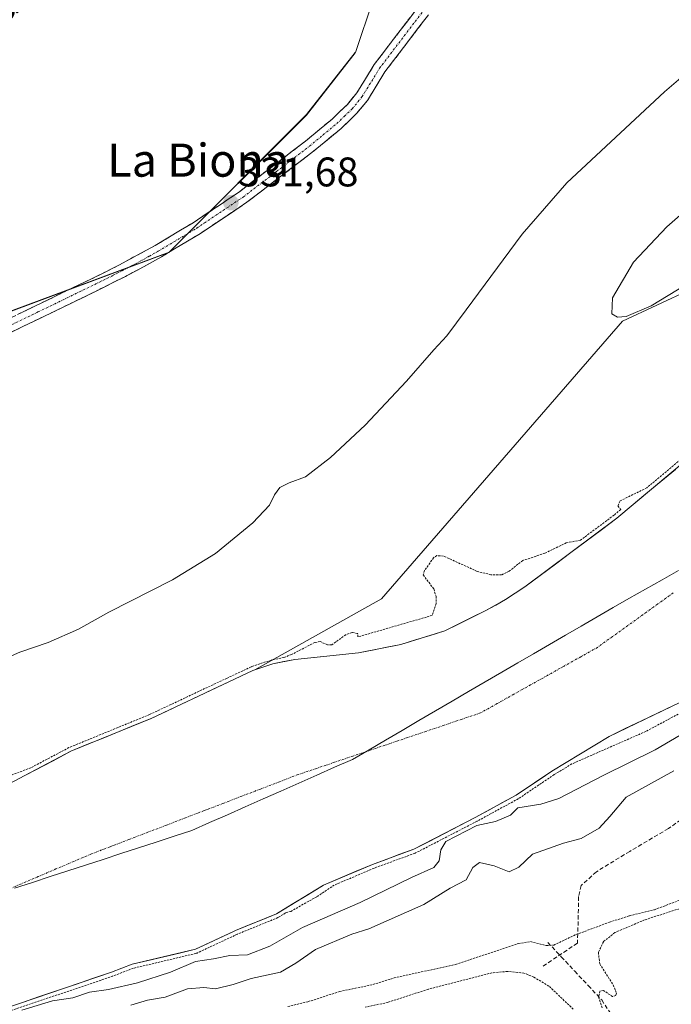
# Model space of a CAD drawing. Units: metres. Extents: x 625210 to 628683, y 4690228 to 4692603.
# Drawn here: x 625435 to 625593, y 4692062 to 4692301 of the extents above; entities that cross this region are included whole.
import ezdxf
from ezdxf.enums import TextEntityAlignment as Align

# ---------------------------------------------------------------- set-up
doc = ezdxf.new("R2010")
doc.units = ezdxf.units.M
doc.header["$MEASUREMENT"] = 0
for name, pattern in [('TRAZO_Y_PUNTO', [1, 0.5, -0.25, 0, -0.25]), ('TRAZOS', [0.75, 0.5, -0.25]), ('TRAZOSX2', [1.5, 1, -0.5])]:
    doc.linetypes.add(name, pattern=pattern)
for name, color, linetype, lineweight in [('Arbolado forestal CxS', 92, 'Continuous', 0), ('Camino', 19, 'TRAZOSX2', 0), ('Camino Cxs', 19, 'Continuous', 0), ('Camino eje', 19, 'TRAZO_Y_PUNTO', 0), ('Carátula', 7, 'Continuous', 5), ('Corriente artificial lineal', 5, 'TRAZOSX2', 13), ('Corriente natural Cxs', 5, 'Continuous', 13), ('Corriente natural eje', 5, 'TRAZO_Y_PUNTO', 0), ('Corriente natural superficial', 5, 'Continuous', 13), ('Cultivos herbáceos CxS', 92, 'Continuous', 0), ('Curva de nivel auxiliar', 36, 'TRAZOS', 0), ('Curva de nivel normal', 36, 'Continuous', 0), ('Municipio', 9, 'Continuous', 13), ('Municipio CxS', 142, 'Continuous', 0), ('Punto de cota en terreno', 7, 'Continuous', 0), ('Rótulo de punto de cota en terreno', 19, 'Continuous', 0), ('Senda', 19, 'TRAZOSX2', 0), ('Suelo desnudo CxS', 43, 'Continuous', 0), ('Texto cartográfico', 19, 'Continuous', 0)]:
    doc.layers.add(name, color=color, linetype=linetype, lineweight=lineweight)
doc.styles.add('Arial', font='txt', dxfattribs={"height": 0.2})

# ---------------------------------------------------------------- blocks, each defined once
blk = doc.blocks.new('*U156')
at = {"layer": 'Suelo desnudo CxS', "color": 43, "linetype": 'Continuous', "lineweight": 0}
for points in [[(625408.5401, 4692102.9701, 327.0847), (625436.3928, 4692117.6926, 327.6557), (625447.5501, 4692123.5901, 327.4971), (625467.0001, 4692131.5701, 327.2555), (625485.8101, 4692140.4101, 327.3235), (625491.6301, 4692143.1401, 327.1825), (625492.1187, 4692143.3033, 327.18), (625496.4501, 4692144.7501, 327.1804), (625501.8001, 4692145.8601, 327.1502), (625517.2401, 4692147.4801, 328.0026), (625527.4501, 4692149.4401, 327.5195), (625538.1101, 4692152.8001, 327.1883), (625548.1001, 4692157.6801, 327.04), (625552.8701, 4692160.3601, 327.3944), (625557.5001, 4692163.4201, 327.1316), (625579.7701, 4692180.0401, 327.4545), (625601.0801, 4692197.8501, 327.3022)], [(625691.2901, 4692197.2101, 327.8037), (625667.8901, 4692184.8101, 328.3667), (625649.4201, 4692173.6901, 327.9435), (625639.9001, 4692167.0901, 327.5731), (625632.0501, 4692160.6201, 328.2981), (625610.4301, 4692145.2401, 329.1845), (625597.4301, 4692136.5301, 328.0861), (625577.9601, 4692127.2001, 327.8426), (625564.1001, 4692118.7701, 328.6451), (625555.4501, 4692112.9601, 329.9773), (625545.5101, 4692107.5401, 330.1444), (625530.5901, 4692099.8301, 329.1199), (625520.6201, 4692096.1901, 328.8489), (625508.7501, 4692091.1301, 328.708), (625497.3401, 4692084.2201, 328.6106), (625487.4201, 4692080.1501, 328.7059), (625486.7901, 4692079.8601, 328.8134), (625477.7101, 4692075.6001, 330.5704), (625462.4101, 4692071.9801, 329.4228), (625457.3701, 4692070.0601, 330.0694), (625405.1101, 4692052.3001, 329.4845)]]:
    blk.add_polyline3d(points, dxfattribs=at)
blk = doc.blocks.new('*U163')
at = {"layer": 'Curva de nivel auxiliar', "color": 36, "linetype": 'TRAZOS', "lineweight": 0}
blk.add_polyline3d([(625600.4388, 4692198.6174, 0), (625587.0804, 4692187.453, 327.5), (625580.6, 4692184.26, 327.5), (625580.08, 4692183.06, 327.5), (625580.7383, 4692182.1526, 327.5), (625579.1499, 4692180.8251, 0), (625570.9986, 4692174.7417, 327.5), (625567.56, 4692174.11, 327.5), (625562.37, 4692171.56, 327.5), (625557, 4692169.83, 327.5), (625553.72, 4692167.21, 327.5), (625551.86, 4692166.33, 327.5), (625549.3, 4692166.37, 327.5), (625545.98, 4692167.19, 327.5), (625537.8, 4692170.9, 327.5), (625536.21, 4692171, 327.5), (625535.42, 4692170.48, 327.5), (625533.25, 4692167.41, 327.5), (625532.89, 4692166.33, 327.5), (625535.45, 4692162.94, 327.5), (625536.02, 4692161.14, 327.5), (625536.01, 4692159.37, 327.5), (625535.1, 4692156.52, 327.5), (625517.09, 4692151.3, 327.5), (625517.02, 4692152.13, 327.5), (625515.68, 4692152.39, 327.5), (625514.16, 4692151.83, 327.5), (625510.74, 4692149.38, 327.5), (625509.68, 4692149.39, 327.5), (625507.94, 4692150.16, 327.5), (625506.65, 4692149.98, 327.5), (625501, 4692147.02, 327.5), (625499.1195, 4692146.3252, 327.5), (625496.2469, 4692145.7292, 0), (625496.1333, 4692145.6986, 0), (625491.3133, 4692144.0886, 0), (625491.2371, 4692144.0596, 0), (625491.2054, 4692144.0454, 0), (625485.3851, 4692141.3153, 0), (625466.5974, 4692132.4858, 0), (625447.1705, 4692124.5153, 0), (625447.1571, 4692124.5096, 0), (625447.0828, 4692124.4742, 0), (625437.8532, 4692119.5956, 327.5), (625428.13, 4692115.93, 327.5)], dxfattribs=at)
blk = doc.blocks.new('*U164')
at = {"layer": 'Curva de nivel auxiliar', "color": 36, "linetype": 'TRAZOS', "lineweight": 0}
for points in [[(625569.26, 4692061.08, 337.5), (625563.36, 4692066.69, 337.5), (625559.68, 4692068.88, 337.5), (625557.28, 4692069.85, 337.5), (625553.36, 4692070.24, 337.5), (625549.49, 4692069.89, 337.5), (625534.15, 4692065.94, 337.5), (625524.31, 4692062.74, 337.5), (625518.84, 4692061.56, 337.5)], [(625500.11, 4692061.72, 337.5), (625505.07, 4692062.92, 337.5), (625512.62, 4692065.35, 337.5), (625520.72, 4692067.05, 337.5), (625525.85, 4692068.65, 337.5), (625540.76, 4692071.93, 337.5), (625555.94, 4692076.99, 337.5), (625558.88, 4692077.47, 337.5), (625562.75, 4692076.49, 337.5), (625564.53, 4692076.63, 337.5), (625569.9, 4692079.15, 337.5), (625578.01, 4692082.17, 337.5), (625582.87, 4692083.73, 337.5), (625588.91, 4692085.19, 337.5), (625595.56, 4692087.7, 337.5)], [(625599.26, 4692086.82, 337.5), (625586.52, 4692082.71, 337.5), (625579.34, 4692079.66, 337.5), (625576.55, 4692077.42, 337.5), (625575.33, 4692074.82, 337.5), (625575.68, 4692072.05, 337.5), (625578.94, 4692066.98, 337.5), (625579.71, 4692065, 337.5), (625579.57, 4692064.41, 337.5), (625578.78, 4692064.15, 337.5), (625576.55, 4692065.63, 337.5), (625575.77, 4692065.52, 337.5), (625575.37, 4692064.05, 337.5), (625576.29, 4692061.27, 337.5)]]:
    blk.add_polyline3d(points, dxfattribs=at)
blk = doc.blocks.new('*U165')
at = {"layer": 'Curva de nivel normal', "color": 36, "linetype": 'Continuous', "lineweight": 0}
blk.add_polyline3d([(625593.63, 4692118.84, 335), (625582.08, 4692112.5, 335), (625578.08, 4692107.79, 335), (625575.52, 4692104.92, 335), (625571.15, 4692102.42, 335), (625566.85, 4692101.3, 335), (625559.41, 4692098.65, 335), (625556.08, 4692095.52, 335), (625553.75, 4692094.35, 335), (625550.08, 4692095.84, 335), (625546.57, 4692096.62, 335), (625544.96, 4692095.42, 335), (625543.27, 4692092.46, 335), (625539.46, 4692090.41, 335), (625533.09, 4692086.46, 335), (625519.72, 4692080.52, 335), (625515.62, 4692079.27, 335), (625506.78, 4692075.54, 335), (625502.02, 4692072.25, 335), (625498.36, 4692070.02, 335), (625491.2, 4692068.51, 335), (625486.83, 4692067.04, 335), (625482.61, 4692065.98, 335), (625479.76, 4692066.38, 335), (625475.76, 4692065.99, 335), (625470.42, 4692063.97, 335), (625466.09, 4692063.3, 335), (625462.09, 4692062.03, 335)], dxfattribs=at)
blk = doc.blocks.new('*U171')
at = {"layer": 'Curva de nivel normal', "color": 36, "linetype": 'Continuous', "lineweight": 0}
for points in [[(625427.63, 4692144.32, 330), (625435.18, 4692147.58, 330), (625442.06, 4692149.91, 330), (625449.36, 4692153.15, 330), (625456.78, 4692157.3, 330), (625472.17, 4692165.1, 330), (625482.58, 4692171.5, 330), (625491.62, 4692178.98, 330), (625495.66, 4692183.25, 330), (625496.84, 4692185.77, 330), (625498.19, 4692187.47, 330), (625500.42, 4692188.64, 330), (625504.42, 4692190.11, 330), (625510.46, 4692194.77, 330), (625518.82, 4692202.65, 330), (625528.87, 4692213.24, 330), (625535.44, 4692220.91, 330), (625538.6, 4692224.24, 330), (625543.3, 4692230.59, 330), (625556.91, 4692248.88, 330), (625567.71, 4692261.31, 330), (625591.34, 4692283.4, 330), (625600.96, 4692291.66, 330)], [(625606.84, 4692263.79, 330), (625591.92, 4692250.65, 330), (625583.88, 4692242.1, 330), (625578.72, 4692233.44, 330), (625578.6, 4692229.61, 330), (625579.94, 4692228.81, 330), (625582.07, 4692228.97, 330), (625588.14, 4692231.51, 330), (625596.35, 4692236.58, 330)]]:
    blk.add_polyline3d(points, dxfattribs=at)
blk = doc.blocks.new('5PATER')
at = {"layer": 'Carátula', "linetype": 'Continuous', "lineweight": 5}
h = blk.add_hatch(color=250, dxfattribs=at)
edge = h.paths.add_edge_path()
edge.add_ellipse((0, 0.01), major_axis=(-1.33, -1.34), ratio=0.999422, start_angle=0, end_angle=360)

msp = doc.modelspace()

# ---------------------------------------------------------------- linework, layer by layer
at = {"layer": 'Arbolado forestal CxS', "color": 92, "linetype": 'Continuous', "lineweight": 0}
for points in [[(625664.42, 4692460.87, 332.24), (625696.3, 4692432.98, 330.66), (625704.37, 4692425.91, 330.83), (625727.68, 4692465.87, 330.38), (625750.99, 4692492.5, 330.06), (625770.96, 4692514.14, 329.84), (625785.94, 4692517.47, 330.23), (625800.93, 4692509.15, 330.73), (625804.26, 4692492.5, 330.54), (625794.27, 4692470.86, 330.38), (625785.94, 4692430.91, 330.54), (625769.3, 4692392.62, 330.24), (625747.65, 4692347.67, 330), (625719.35, 4692314.38, 330.08), (625684.39, 4692289.41, 329.69), (625631.12, 4692251.12, 329.64), (625581.18, 4692227.81, 330.03), (625522.83, 4692160.57, 327.88), (625492.12, 4692143.3, 327.18)], [(625664.42, 4692460.87, 332.24), (625696.3, 4692432.98, 330.66), (625704.37, 4692425.91, 330.83), (625727.68, 4692465.87, 330.38), (625750.99, 4692492.5, 330.06), (625770.96, 4692514.14, 329.84), (625785.94, 4692517.47, 330.23), (625800.93, 4692509.15, 330.73), (625804.26, 4692492.5, 330.54), (625794.27, 4692470.86, 330.38), (625785.94, 4692430.91, 330.54), (625769.3, 4692392.62, 330.24), (625747.65, 4692347.67, 330), (625719.35, 4692314.38, 330.08), (625684.39, 4692289.41, 329.69), (625631.12, 4692251.12, 329.64), (625581.18, 4692227.81, 330.03), (625522.83, 4692160.57, 327.88), (625492.12, 4692143.3, 327.18)], [(625719.35, 4692314.38, 330.08), (625684.39, 4692289.41, 329.69), (625631.12, 4692251.12, 329.64), (625581.18, 4692227.81, 330.03), (625522.83, 4692160.57, 327.88), (625492.12, 4692143.3, 327.18), (625491.63, 4692143.14, 327.18), (625485.81, 4692140.41, 327.32), (625467, 4692131.57, 327.26), (625447.55, 4692123.59, 327.5), (625436.39, 4692117.69, 327.66), (625408.54, 4692102.97, 327.08)], [(625399.73, 4692217.82, 331.71), (625471.31, 4692244.46, 330.97), (625504.61, 4692277.75, 331.7), (625516.41, 4692292.85, 331.71), (625516.43, 4692292.91, 331.71), (625516.46, 4692292.95, 331.71), (625520.74, 4692305.79, 331.69)], [(625520.74, 4692305.79, 331.69), (625516.46, 4692292.95, 331.71), (625516.43, 4692292.91, 331.71)], [(625516.43, 4692292.91, 331.71), (625516.41, 4692292.85, 331.71), (625504.61, 4692277.75, 331.7), (625471.31, 4692244.46, 330.97), (625399.73, 4692217.82, 331.71), (625368.1, 4692202.84, 331.93), (625336.47, 4692194.52, 331.64), (625316.49, 4692196.18, 331.62), (625277.35, 4692214.64, 331.48), (625268.91, 4692215.67, 331.48), (625264.89, 4692216.16, 331.59), (625215.85, 4692207.13, 331.72)], [(625601.08, 4692197.85, 327.3), (625579.77, 4692180.04, 327.45), (625557.5, 4692163.42, 327.13), (625552.87, 4692160.36, 327.39), (625548.1, 4692157.68, 327.04), (625538.11, 4692152.8, 327.19), (625527.45, 4692149.44, 327.52), (625517.24, 4692147.48, 328), (625501.8, 4692145.86, 327.15), (625496.45, 4692144.75, 327.18), (625492.12, 4692143.3, 327.18), (625492.12, 4692143.3, 327.18), (625522.83, 4692160.57, 327.88), (625581.18, 4692227.81, 330.03), (625631.12, 4692251.12, 329.64)], [(625696.06, 4692249.91, 327.38), (625681.55, 4692241.54, 327.24), (625667.6, 4692234.24, 328.93), (625657.74, 4692229.95, 329.33), (625649.97, 4692225.8, 328.5), (625635.59, 4692219.97, 328.28), (625631.82, 4692218.45, 327.73), (625628.28, 4692216.35, 327.46), (625627.47, 4692215.87, 327.45), (625605.65, 4692200.7, 327.43), (625601.08, 4692197.85, 327.3), (625579.77, 4692180.04, 327.45), (625557.5, 4692163.42, 327.13), (625552.87, 4692160.36, 327.39), (625548.1, 4692157.68, 327.04), (625538.11, 4692152.8, 327.19), (625527.45, 4692149.44, 327.52), (625517.24, 4692147.48, 328), (625501.8, 4692145.86, 327.15), (625496.45, 4692144.75, 327.18), (625492.12, 4692143.3, 327.18)], [(625492.12, 4692143.3, 327.18), (625491.63, 4692143.14, 327.18), (625485.81, 4692140.41, 327.32), (625467, 4692131.57, 327.26), (625447.55, 4692123.59, 327.5), (625436.39, 4692117.69, 327.66), (625408.54, 4692102.97, 327.08), (625390.12, 4692097.73, 327.96), (625374.11, 4692096, 327.74), (625331.82, 4692091.44, 328.17), (625297.13, 4692091.51, 327.92), (625272.42, 4692091.34, 327.17)]]:
    msp.add_polyline3d(points, dxfattribs=at)
at = {"layer": 'Camino', "color": 19, "linetype": 'TRAZOSX2', "lineweight": 0}
for points in [[(625418.44, 4692221.59), (625454.86, 4692239.21), (625459.32, 4692241.46), (625467.94, 4692246.15), (625477.18, 4692251.68), (625483.95, 4692256.21), (625488.37, 4692259.17), (625504.39, 4692271.46), (625510.93, 4692276.87), (625514.53, 4692280.35), (625516.84, 4692283.15), (625521.03, 4692289.99), (625531.84, 4692304.18)], [(625534.19, 4692302.09), (625523.62, 4692288.21), (625519.4, 4692281.32), (625516.84, 4692278.22), (625513.03, 4692274.53), (625506.35, 4692269.01), (625490.19, 4692256.62), (625478.92, 4692249.07), (625469.52, 4692243.44), (625465.17, 4692240.98), (625460.75, 4692238.68), (625451.81, 4692234.19), (625424.29, 4692220.88)]]:
    msp.add_lwpolyline(points, dxfattribs=at)
at = {"layer": 'Camino Cxs', "color": 19, "linetype": 'Continuous', "lineweight": 0}
for points in [[(625434.63, 4692229.42, 331.57), (625438.67, 4692231.38, 331.48), (625442.72, 4692233.34, 331.58), (625446.77, 4692235.29, 331.52), (625450.81, 4692237.25, 331.53), (625454.86, 4692239.21, 331.59), (625459.32, 4692241.46, 331.57), (625463.63, 4692243.81, 331.68), (625467.94, 4692246.15, 331.66), (625471.02, 4692247.99, 331.63), (625474.1, 4692249.84, 331.68), (625477.18, 4692251.68, 331.63), (625480.57, 4692253.95, 331.68), (625483.95, 4692256.21, 331.65), (625486.16, 4692257.69, 331.64), (625488.37, 4692259.17, 331.7), (625491.57, 4692261.63, 331.7), (625494.78, 4692264.09, 331.66), (625497.98, 4692266.54, 331.61), (625501.19, 4692269, 331.71), (625504.39, 4692271.46, 331.64), (625507.66, 4692274.17, 331.66), (625510.93, 4692276.87, 331.66), (625512.73, 4692278.61, 331.67), (625514.53, 4692280.35, 331.67), (625516.84, 4692283.15, 331.63), (625518.94, 4692286.57, 331.69), (625521.03, 4692289.99, 331.74), (625523.73, 4692293.54, 331.78), (625526.44, 4692297.09, 331.84), (625529.14, 4692300.63, 331.76), (625531.84, 4692304.18, 331.92)], [(625534.19, 4692302.09, 331.48), (625531.55, 4692298.62, 331.53), (625528.91, 4692295.15, 331.42), (625526.26, 4692291.68, 331.49), (625523.62, 4692288.21, 331.41), (625521.51, 4692284.77, 331.67), (625519.4, 4692281.32, 331.36), (625516.84, 4692278.22, 331.5), (625514.94, 4692276.38, 331.34), (625513.03, 4692274.53, 331.37), (625509.69, 4692271.77, 331.35), (625506.35, 4692269.01, 331.45), (625503.12, 4692266.53, 331.32), (625499.89, 4692264.05, 331.22), (625496.65, 4692261.58, 331.31), (625493.42, 4692259.1, 331.42), (625490.19, 4692256.62, 331.4), (625486.43, 4692254.1, 331.37), (625482.68, 4692251.59, 331.33), (625478.92, 4692249.07, 331.38), (625475.79, 4692247.19, 331.42), (625472.65, 4692245.32, 331.34), (625469.52, 4692243.44, 331.41), (625465.17, 4692240.98, 331.27), (625460.75, 4692238.68, 331.42), (625457.77, 4692237.18, 331.39), (625454.79, 4692235.69, 331.33), (625451.81, 4692234.19, 331.45), (625447.88, 4692232.29, 331.39), (625443.95, 4692230.39, 331.32), (625440.02, 4692228.49, 331.53), (625436.08, 4692226.58, 331.38), (625432.15, 4692224.68, 331.35)]]:
    msp.add_polyline3d(points, dxfattribs=at)
at = {"layer": 'Camino eje', "color": 19, "linetype": 'TRAZO_Y_PUNTO', "lineweight": 0}
msp.add_lwpolyline([(625421.37, 4692221.24), (625439.58, 4692230.05), (625453.34, 4692236.7), (625457.81, 4692238.95), (625460.04, 4692240.07), (625462.25, 4692241.22), (625466.56, 4692243.57), (625468.73, 4692244.8), (625478.05, 4692250.38), (625489.28, 4692257.9), (625497.36, 4692264.09), (625505.37, 4692270.24), (625508.64, 4692272.94), (625511.98, 4692275.7), (625513.78, 4692277.44), (625515.69, 4692279.29), (625518.12, 4692282.24), (625522.33, 4692289.1), (625533.02, 4692303.14)], dxfattribs=at)
at = {"layer": 'Corriente artificial lineal', "color": 5, "linetype": 'TRAZOSX2', "lineweight": 13}
msp.add_polyline3d([(625563.08, 4692077.26, 337.2), (625566.35, 4692073.78, 337.64), (625569.61, 4692070.3, 337.46), (625572.88, 4692066.82, 337.41), (625576.14, 4692063.34, 337.4), (625578.73, 4692059.34, 337.46), (625581.32, 4692055.34, 337.38), (625583, 4692051.51, 337.56), (625584.68, 4692047.68, 337.48), (625586.37, 4692043.86, 337.25), (625588.05, 4692040.03, 337.53), (625589.73, 4692036.2, 337.53), (625590.53, 4692033.25, 337.46)], dxfattribs=at)
at = {"layer": 'Corriente natural Cxs', "color": 5, "linetype": 'Continuous', "lineweight": 13}
for points in [[(625434.55, 4692116.72, 327.85), (625438.88, 4692119.01, 327.82), (625443.22, 4692121.3, 327.88), (625447.55, 4692123.59, 328.14), (625451.44, 4692125.19, 328.15), (625455.33, 4692126.78, 328.2), (625459.22, 4692128.38, 327.96), (625463.11, 4692129.97, 328), (625467, 4692131.57, 327.84), (625470.76, 4692133.34, 327.54), (625474.52, 4692135.11, 328.1), (625478.29, 4692136.87, 328.6), (625482.05, 4692138.64, 328.01), (625485.81, 4692140.41, 328.06), (625488.72, 4692141.78, 328.13), (625491.63, 4692143.14, 327.93), (625494.04, 4692143.95, 327.8), (625496.45, 4692144.75, 327.66), (625499.13, 4692145.31, 327.62), (625501.8, 4692145.86, 327.5), (625505.66, 4692146.27, 327.31), (625509.52, 4692146.67, 327.31), (625513.38, 4692147.08, 327.3), (625517.24, 4692147.48, 327.32), (625520.64, 4692148.13, 327.77), (625524.05, 4692148.79, 328.05), (625527.45, 4692149.44, 328.1), (625531, 4692150.56, 327.64), (625534.56, 4692151.68, 327.33), (625538.11, 4692152.8, 327.1), (625541.44, 4692154.43, 327.04), (625544.77, 4692156.05, 327.08), (625548.1, 4692157.68, 327.24), (625550.49, 4692159.02, 327.48), (625552.87, 4692160.36, 327.48), (625555.19, 4692161.89, 327.38), (625557.5, 4692163.42, 327.28), (625561.21, 4692166.19, 327.29), (625564.92, 4692168.96, 327.33), (625568.64, 4692171.73, 327.38), (625572.35, 4692174.5, 327.38), (625576.06, 4692177.27, 327.38), (625579.77, 4692180.04, 327.53), (625583.32, 4692183.01, 327.35), (625586.87, 4692185.98, 327.32), (625590.43, 4692188.95, 327.36), (625593.98, 4692191.91, 327.6)], [(625593.54, 4692134.66, 327.54), (625589.64, 4692132.8, 327.37), (625585.75, 4692130.93, 327.14), (625581.85, 4692129.07, 327.27), (625577.96, 4692127.2, 327.91), (625574.5, 4692125.09, 328.51), (625571.03, 4692122.99, 328.91), (625567.57, 4692120.88, 328.79), (625564.1, 4692118.77, 328.35), (625561.22, 4692116.83, 328.28), (625558.33, 4692114.9, 328.35), (625555.45, 4692112.96, 328.52), (625552.14, 4692111.15, 328.42), (625548.82, 4692109.35, 328.57), (625545.51, 4692107.54, 328.93), (625541.78, 4692105.61, 329.08), (625538.05, 4692103.69, 328.64), (625534.32, 4692101.76, 328.34), (625530.59, 4692099.83, 327.89), (625527.27, 4692098.62, 327.97), (625523.94, 4692097.4, 328.21), (625520.62, 4692096.19, 328.48), (625516.66, 4692094.5, 328.76), (625512.71, 4692092.82, 328.87), (625508.75, 4692091.13, 328.69), (625504.95, 4692088.83, 328.24), (625501.14, 4692086.52, 327.95), (625497.34, 4692084.22, 327.44), (625494.03, 4692082.86, 327.62), (625490.73, 4692081.51, 328.02), (625487.42, 4692080.15, 328.23), (625486.79, 4692079.86, 328.24), (625483.76, 4692078.44, 328.58), (625480.74, 4692077.02, 329.16), (625477.71, 4692075.6, 329.36), (625473.89, 4692074.7, 328.8), (625470.06, 4692073.79, 328.25), (625466.24, 4692072.89, 328.35), (625462.41, 4692071.98, 328.6), (625459.89, 4692071.02, 328.69), (625457.37, 4692070.06, 328.65), (625453.02, 4692068.58, 328.69), (625448.66, 4692067.1, 328.67), (625444.31, 4692065.62, 329.38), (625439.95, 4692064.14, 330.69), (625435.6, 4692062.66, 330.61), (625431.24, 4692061.18, 329.03)]]:
    msp.add_polyline3d(points, dxfattribs=at)
at = {"layer": 'Corriente natural eje', "color": 5, "linetype": 'TRAZO_Y_PUNTO', "lineweight": 0}
msp.add_polyline3d([(625593.44, 4692161.95, 327.1), (625589.78, 4692159.31, 327.11), (625586.12, 4692156.68, 327.1), (625582.46, 4692154.04, 327.09), (625578.79, 4692151.41, 327.08), (625575.13, 4692148.77, 327.07), (625571.08, 4692146.5, 327.09), (625567.03, 4692144.23, 327.11), (625562.98, 4692141.96, 327.11), (625558.93, 4692139.69, 327.08), (625554.88, 4692137.42, 327.13), (625550.83, 4692135.15, 327.24), (625546.78, 4692132.88, 327.31), (625542.36, 4692131.39, 327.34), (625537.94, 4692129.89, 327.36), (625533.53, 4692128.4, 327.34), (625529.11, 4692126.9, 327.28), (625524.69, 4692125.41, 327.21), (625520.27, 4692123.92, 327.15), (625515.85, 4692122.42, 327.14), (625511.44, 4692120.93, 327.18), (625507.02, 4692119.43, 327.26), (625502.6, 4692117.94, 327.34), (625498.05, 4692116.19, 327.39), (625493.49, 4692114.44, 327.38), (625488.94, 4692112.7, 327.33), (625484.39, 4692110.95, 327.3), (625479.83, 4692109.2, 327.28), (625475.28, 4692107.45, 327.29), (625470.72, 4692105.7, 327.34), (625466.17, 4692103.95, 327.43), (625461.62, 4692102.21, 327.57), (625457.06, 4692100.46, 327.69), (625452.51, 4692098.71, 327.77), (625448.23, 4692096.88, 327.77), (625443.94, 4692095.06, 327.71), (625439.66, 4692093.23, 327.62), (625435.37, 4692091.4, 327.56), (625431.09, 4692089.57, 327.53)], dxfattribs=at)
at = {"layer": 'Corriente natural superficial', "color": 5, "linetype": 'Continuous', "lineweight": 13}
for points in [[(625434.55, 4692116.72, 327.85), (625438.88, 4692119.01, 327.82), (625443.22, 4692121.3, 327.88), (625447.55, 4692123.59, 328.14), (625451.44, 4692125.19, 328.15), (625455.33, 4692126.78, 328.2), (625459.22, 4692128.38, 327.96), (625463.11, 4692129.97, 328), (625467, 4692131.57, 327.84), (625470.76, 4692133.34, 327.54), (625474.52, 4692135.11, 328.1), (625478.29, 4692136.87, 328.6), (625482.05, 4692138.64, 328.01), (625485.81, 4692140.41, 328.06), (625488.72, 4692141.78, 328.13), (625491.63, 4692143.14, 327.93), (625494.04, 4692143.95, 327.8), (625496.45, 4692144.75, 327.66), (625499.13, 4692145.31, 327.62), (625501.8, 4692145.86, 327.5), (625505.66, 4692146.27, 327.31), (625509.52, 4692146.67, 327.31), (625513.38, 4692147.08, 327.3), (625517.24, 4692147.48, 327.32), (625520.64, 4692148.13, 327.77), (625524.05, 4692148.79, 328.05), (625527.45, 4692149.44, 328.1), (625531, 4692150.56, 327.64), (625534.56, 4692151.68, 327.33), (625538.11, 4692152.8, 327.1), (625541.44, 4692154.43, 327.04), (625544.77, 4692156.05, 327.08), (625548.1, 4692157.68, 327.24), (625550.49, 4692159.02, 327.48), (625552.87, 4692160.36, 327.48), (625555.19, 4692161.89, 327.38), (625557.5, 4692163.42, 327.28), (625561.21, 4692166.19, 327.29), (625564.92, 4692168.96, 327.33), (625568.64, 4692171.73, 327.38), (625572.35, 4692174.5, 327.38), (625576.06, 4692177.27, 327.38), (625579.77, 4692180.04, 327.53), (625583.32, 4692183.01, 327.35), (625586.87, 4692185.98, 327.32), (625590.43, 4692188.95, 327.36), (625593.98, 4692191.91, 327.6)], [(625593.54, 4692134.66, 327.54), (625589.64, 4692132.8, 327.37), (625585.75, 4692130.93, 327.14), (625581.85, 4692129.07, 327.27), (625577.96, 4692127.2, 327.91), (625574.5, 4692125.09, 328.51), (625571.03, 4692122.99, 328.91), (625567.57, 4692120.88, 328.79), (625564.1, 4692118.77, 328.35), (625561.22, 4692116.83, 328.28), (625558.33, 4692114.9, 328.35), (625555.45, 4692112.96, 328.52), (625552.14, 4692111.15, 328.42), (625548.82, 4692109.35, 328.57), (625545.51, 4692107.54, 328.93), (625541.78, 4692105.61, 329.08), (625538.05, 4692103.69, 328.64), (625534.32, 4692101.76, 328.34), (625530.59, 4692099.83, 327.89), (625527.27, 4692098.62, 327.97), (625523.94, 4692097.4, 328.21), (625520.62, 4692096.19, 328.48), (625516.66, 4692094.5, 328.76), (625512.71, 4692092.82, 328.87), (625508.75, 4692091.13, 328.69), (625504.95, 4692088.83, 328.24), (625501.14, 4692086.52, 327.95), (625497.34, 4692084.22, 327.44), (625494.03, 4692082.86, 327.62), (625490.73, 4692081.51, 328.02), (625487.42, 4692080.15, 328.23), (625486.79, 4692079.86, 328.24), (625483.76, 4692078.44, 328.58), (625480.74, 4692077.02, 329.16), (625477.71, 4692075.6, 329.36), (625473.89, 4692074.7, 328.8), (625470.06, 4692073.79, 328.25), (625466.24, 4692072.89, 328.35), (625462.41, 4692071.98, 328.6), (625459.89, 4692071.02, 328.69), (625457.37, 4692070.06, 328.65), (625453.02, 4692068.58, 328.69), (625448.66, 4692067.1, 328.67), (625444.31, 4692065.62, 329.38), (625439.95, 4692064.14, 330.69), (625435.6, 4692062.66, 330.61), (625431.24, 4692061.18, 329.03)]]:
    msp.add_polyline3d(points, dxfattribs=at)
at = {"layer": 'Cultivos herbáceos CxS', "color": 92, "linetype": 'Continuous', "lineweight": 0}
for points in [[(625520.74, 4692305.79, 331.69), (625520.76, 4692305.88, 331.69), (625538, 4692317.95, 331.89), (625572.46, 4692360.18, 331.83), (625581.45, 4692370.03, 332.08), (625517.88, 4692443.49, 332.52), (625438.11, 4692366.45, 331.69), (625425.42, 4692355.57, 331.71), (625413.64, 4692346.51, 331.67), (625382.82, 4692335.63, 331.97), (625295.81, 4692293.93, 331.24), (625274.96, 4692291.21, 331.37), (625238.7, 4692283.06, 331.58), (625244.29, 4692212.46, 331.39), (625264.94, 4692216.26, 331.59), (625268.96, 4692215.77, 331.48), (625277.4, 4692214.74, 331.47), (625316.54, 4692196.28, 331.62), (625336.52, 4692194.62, 331.64), (625368.15, 4692202.94, 331.92), (625399.78, 4692217.93, 331.7), (625471.36, 4692244.56, 330.98), (625504.66, 4692277.86, 331.7), (625516.43, 4692292.91, 331.71)], [(625520.74, 4692305.79, 331.69), (625520.76, 4692305.88, 331.69), (625538, 4692317.95, 331.89), (625572.46, 4692360.18, 331.83), (625581.45, 4692370.03, 332.08), (625517.88, 4692443.49, 332.52), (625438.11, 4692366.45, 331.69), (625425.42, 4692355.57, 331.71), (625413.64, 4692346.51, 331.67), (625382.82, 4692335.63, 331.97), (625295.81, 4692293.93, 331.24), (625274.96, 4692291.21, 331.37), (625238.7, 4692283.06, 331.58), (625244.29, 4692212.46, 331.39), (625264.94, 4692216.26, 331.59), (625268.96, 4692215.77, 331.48), (625277.4, 4692214.74, 331.47), (625316.54, 4692196.28, 331.62), (625336.52, 4692194.62, 331.64), (625368.15, 4692202.94, 331.92), (625399.78, 4692217.93, 331.7), (625471.36, 4692244.56, 330.98), (625504.66, 4692277.86, 331.7), (625516.43, 4692292.91, 331.71)], [(625425.42, 4692355.57, 331.71), (625438.11, 4692366.45, 331.69), (625517.88, 4692443.49, 332.52), (625581.45, 4692370.03, 332.08), (625572.46, 4692360.18, 331.83), (625538, 4692317.95, 331.89), (625520.76, 4692305.88, 331.69), (625520.74, 4692305.79, 331.69), (625516.46, 4692292.95, 331.71), (625516.43, 4692292.91, 331.71), (625504.66, 4692277.86, 331.7), (625471.36, 4692244.56, 330.98), (625399.78, 4692217.93, 331.7)], [(625520.74, 4692305.79, 331.69), (625516.46, 4692292.95, 331.71), (625516.43, 4692292.91, 331.71)], [(625516.43, 4692292.91, 331.71), (625516.41, 4692292.85, 331.71), (625504.61, 4692277.75, 331.7), (625471.31, 4692244.46, 330.97), (625399.73, 4692217.82, 331.71), (625368.1, 4692202.84, 331.93), (625336.47, 4692194.52, 331.64), (625316.49, 4692196.18, 331.62), (625277.35, 4692214.64, 331.48), (625268.91, 4692215.67, 331.48), (625264.89, 4692216.16, 331.59), (625215.85, 4692207.13, 331.72)], [(625399.78, 4692217.93, 331.7), (625471.36, 4692244.56, 330.98), (625504.66, 4692277.86, 331.7), (625516.43, 4692292.91, 331.71), (625516.41, 4692292.85, 331.71), (625504.61, 4692277.75, 331.7), (625471.31, 4692244.46, 330.97), (625399.73, 4692217.82, 331.71)], [(625405.11, 4692052.3, 329.48), (625457.37, 4692070.06, 330.07), (625462.41, 4692071.98, 329.42), (625477.71, 4692075.6, 330.57), (625486.79, 4692079.86, 328.81), (625487.42, 4692080.15, 328.71), (625497.34, 4692084.22, 328.61), (625508.75, 4692091.13, 328.71), (625520.62, 4692096.19, 328.85), (625530.59, 4692099.83, 329.12), (625545.51, 4692107.54, 330.14), (625555.45, 4692112.96, 329.98), (625564.1, 4692118.77, 328.65), (625577.96, 4692127.2, 327.84), (625597.43, 4692136.53, 328.09), (625610.43, 4692145.24, 329.18), (625632.05, 4692160.62, 328.3), (625639.9, 4692167.09, 327.57), (625649.42, 4692173.69, 327.94), (625667.89, 4692184.81, 328.37), (625691.29, 4692197.21, 327.8)], [(625691.29, 4692197.21, 327.8), (625667.89, 4692184.81, 328.37), (625649.42, 4692173.69, 327.94), (625639.9, 4692167.09, 327.57), (625632.05, 4692160.62, 328.3), (625610.43, 4692145.24, 329.18), (625597.43, 4692136.53, 328.09), (625577.96, 4692127.2, 327.84), (625564.1, 4692118.77, 328.65), (625555.45, 4692112.96, 329.98), (625545.51, 4692107.54, 330.14), (625530.59, 4692099.83, 329.12), (625520.62, 4692096.19, 328.85), (625508.75, 4692091.13, 328.71), (625497.34, 4692084.22, 328.61), (625487.42, 4692080.15, 328.71), (625486.79, 4692079.86, 328.81), (625477.71, 4692075.6, 330.57), (625462.41, 4692071.98, 329.42), (625457.37, 4692070.06, 330.07), (625405.11, 4692052.3, 329.48)]]:
    msp.add_polyline3d(points, dxfattribs=at)
at = {"layer": 'Curva de nivel auxiliar', "color": 36, "linetype": 'TRAZOS', "lineweight": 0}
msp.add_polyline3d([(625598, 4692134.37, 327.5), (625586.85, 4692128.41, 327.5), (625568.94, 4692120.54, 327.5), (625564.64, 4692117.93, 0), (625556.01, 4692112.13, 0), (625556, 4692112.13, 0), (625555.93, 4692112.08, 0), (625545.99, 4692106.66, 0), (625545.97, 4692106.65, 0), (625531.05, 4692098.94, 0), (625530.98, 4692098.91, 0), (625530.93, 4692098.89, 0), (625520.99, 4692095.26, 0), (625511.37, 4692091.16, 327.5), (625507.12, 4692088.34, 327.5), (625500.81, 4692084.79, 327.5), (625499.58, 4692084.41, 327.5), (625497.86, 4692083.36, 0), (625497.72, 4692083.29, 0), (625487.82, 4692079.23, 0), (625487.21, 4692078.95, 0), (625478.13, 4692074.69, 0), (625478.04, 4692074.66, 0), (625477.94, 4692074.63, 0), (625462.7, 4692071.02, 0), (625457.73, 4692069.13, 0), (625457.69, 4692069.11, 0), (625428.61, 4692059.23, 327.5)], dxfattribs=at)
at = {"layer": 'Curva de nivel normal', "color": 36, "linetype": 'Continuous', "lineweight": 0}
msp.add_polyline3d([(625435.68, 4692060.85, 330), (625443.11, 4692063.1, 330), (625448.01, 4692063.84, 330), (625452.09, 4692065.19, 330), (625456.66, 4692065.87, 330), (625463.7, 4692067.47, 330), (625471.66, 4692070.02, 330), (625477.76, 4692072.64, 330), (625482.09, 4692073.31, 330), (625486.09, 4692074.13, 330), (625490.33, 4692074.29, 330), (625495.71, 4692076.35, 330), (625503.66, 4692080.86, 330), (625517.65, 4692086.96, 330), (625530.03, 4692092.99, 330), (625535.46, 4692095.41, 330), (625536.79, 4692097.07, 330), (625537.15, 4692099.73, 330), (625538.37, 4692101.73, 330), (625545.89, 4692105.58, 330), (625550.41, 4692106.6, 330), (625554.02, 4692108.09, 330), (625555.85, 4692109.92, 330), (625561.41, 4692110.74, 330), (625565.75, 4692112.11, 330), (625576.5, 4692117.68, 330), (625589.11, 4692123.97, 330), (625596.5, 4692128.28, 330)], dxfattribs=at)
at = {"layer": 'Municipio', "color": 9, "linetype": 'Continuous', "lineweight": 13}
msp.add_polyline3d([(625433.93, 4692090.42, 327.56), (625438.22, 4692091.82, 327.62), (625442.51, 4692093.21, 327.7), (625446.8, 4692094.61, 327.79), (625451.09, 4692096.01, 327.83), (625455.38, 4692097.4, 327.8), (625459.67, 4692098.8, 327.72), (625463.96, 4692100.2, 327.61), (625468.25, 4692101.6, 327.5), (625472.54, 4692102.99, 327.42), (625476.83, 4692104.39, 327.38), (625481.15, 4692106.3, 327.36), (625485.48, 4692108.22, 327.38), (625489.8, 4692110.13, 327.43), (625494.13, 4692112.05, 327.48), (625498.45, 4692113.96, 327.49), (625502.78, 4692115.88, 327.43), (625507.1, 4692117.79, 327.31), (625511.43, 4692119.71, 327.2), (625515.75, 4692121.62, 327.14), (625519.77, 4692123.97, 327.15), (625523.8, 4692126.32, 327.22), (625527.82, 4692128.66, 327.3), (625531.84, 4692131.01, 327.37), (625535.87, 4692133.36, 327.38), (625539.89, 4692135.71, 327.32), (625543.91, 4692138.05, 327.22), (625547.94, 4692140.4, 327.13), (625551.96, 4692142.75, 327.06), (625555.81, 4692144.99, 327.05), (625559.66, 4692147.22, 327.06), (625563.5, 4692149.46, 327.05), (625567.35, 4692151.7, 327.05), (625571.2, 4692153.94, 327.05), (625575.04, 4692156.18, 327.06), (625578.89, 4692158.41, 327.07), (625582.74, 4692160.65, 327.08), (625586.75, 4692162.9, 327.08), (625590.76, 4692165.15, 327.09), (625594.77, 4692167.4, 327.09)], dxfattribs=at)
msp.add_polyline3d([(625433.93, 4692090.42, 327.56), (625438.22, 4692091.82, 327.62), (625442.51, 4692093.21, 327.7), (625446.8, 4692094.61, 327.79), (625451.09, 4692096.01, 327.83), (625455.38, 4692097.4, 327.8), (625459.67, 4692098.8, 327.72), (625463.96, 4692100.2, 327.61), (625468.25, 4692101.6, 327.5), (625472.54, 4692102.99, 327.42), (625476.83, 4692104.39, 327.38), (625481.15, 4692106.3, 327.36), (625485.48, 4692108.22, 327.38), (625489.8, 4692110.13, 327.43), (625494.13, 4692112.05, 327.48), (625498.45, 4692113.96, 327.49), (625502.78, 4692115.88, 327.43), (625507.1, 4692117.79, 327.31), (625511.43, 4692119.71, 327.2), (625515.75, 4692121.62, 327.14), (625519.77, 4692123.97, 327.15), (625523.8, 4692126.32, 327.22), (625527.82, 4692128.66, 327.3), (625531.84, 4692131.01, 327.37), (625535.87, 4692133.36, 327.38), (625539.89, 4692135.71, 327.32), (625543.91, 4692138.05, 327.22), (625547.94, 4692140.4, 327.13), (625551.96, 4692142.75, 327.06), (625555.81, 4692144.99, 327.05), (625559.66, 4692147.22, 327.06), (625563.5, 4692149.46, 327.05), (625567.35, 4692151.7, 327.05), (625571.2, 4692153.94, 327.05), (625575.04, 4692156.18, 327.06), (625578.89, 4692158.41, 327.07), (625582.74, 4692160.65, 327.08), (625586.75, 4692162.9, 327.08), (625590.76, 4692165.15, 327.09), (625594.77, 4692167.4, 327.09)], dxfattribs=at)
at = {"layer": 'Municipio CxS', "color": 142, "linetype": 'Continuous', "lineweight": 0}
for points in [[(625594.77, 4692167.4, 327.09), (625590.76, 4692165.15, 327.09), (625586.75, 4692162.9, 327.08), (625582.74, 4692160.65, 327.08), (625578.89, 4692158.41, 327.07), (625575.04, 4692156.18, 327.06), (625571.2, 4692153.94, 327.05), (625567.35, 4692151.7, 327.05), (625563.5, 4692149.46, 327.05), (625559.66, 4692147.22, 327.06), (625555.81, 4692144.99, 327.05), (625551.96, 4692142.75, 327.06), (625547.94, 4692140.4, 327.13), (625543.91, 4692138.05, 327.22), (625539.89, 4692135.71, 327.32), (625535.87, 4692133.36, 327.38), (625531.84, 4692131.01, 327.37), (625527.82, 4692128.66, 327.3), (625523.8, 4692126.32, 327.22), (625519.77, 4692123.97, 327.15), (625515.75, 4692121.62, 327.14), (625511.43, 4692119.71, 327.2), (625507.1, 4692117.79, 327.31), (625502.78, 4692115.88, 327.43), (625498.45, 4692113.96, 327.49), (625494.13, 4692112.05, 327.48), (625489.8, 4692110.13, 327.43), (625485.48, 4692108.22, 327.38), (625481.15, 4692106.3, 327.36), (625476.83, 4692104.39, 327.38), (625472.54, 4692102.99, 327.42), (625468.25, 4692101.6, 327.5), (625463.96, 4692100.2, 327.61), (625459.67, 4692098.8, 327.72), (625455.38, 4692097.4, 327.8), (625451.09, 4692096.01, 327.83), (625446.8, 4692094.61, 327.79), (625442.51, 4692093.21, 327.7), (625438.22, 4692091.82, 327.62), (625433.93, 4692090.42, 327.56)], [(625433.93, 4692090.42, 327.56), (625438.22, 4692091.82, 327.62), (625442.51, 4692093.21, 327.7), (625446.8, 4692094.61, 327.79), (625451.09, 4692096.01, 327.83), (625455.38, 4692097.4, 327.8), (625459.67, 4692098.8, 327.72), (625463.96, 4692100.2, 327.61), (625468.25, 4692101.6, 327.5), (625472.54, 4692102.99, 327.42), (625476.83, 4692104.39, 327.38), (625481.15, 4692106.3, 327.36), (625485.48, 4692108.22, 327.38), (625489.8, 4692110.13, 327.43), (625494.13, 4692112.05, 327.48), (625498.45, 4692113.96, 327.49), (625502.78, 4692115.88, 327.43), (625507.1, 4692117.79, 327.31), (625511.43, 4692119.71, 327.2), (625515.75, 4692121.62, 327.14), (625519.77, 4692123.97, 327.15), (625523.8, 4692126.32, 327.22), (625527.82, 4692128.66, 327.3), (625531.84, 4692131.01, 327.37), (625535.87, 4692133.36, 327.38), (625539.89, 4692135.71, 327.32), (625543.91, 4692138.05, 327.22), (625547.94, 4692140.4, 327.13), (625551.96, 4692142.75, 327.06), (625555.81, 4692144.99, 327.05), (625559.66, 4692147.22, 327.06), (625563.5, 4692149.46, 327.05), (625567.35, 4692151.7, 327.05), (625571.2, 4692153.94, 327.05), (625575.04, 4692156.18, 327.06), (625578.89, 4692158.41, 327.07), (625582.74, 4692160.65, 327.08), (625586.75, 4692162.9, 327.08), (625590.76, 4692165.15, 327.09), (625594.77, 4692167.4, 327.09)]]:
    msp.add_polyline3d(points, dxfattribs=at)
at = {"layer": 'Senda', "color": 19, "linetype": 'TRAZOSX2', "lineweight": 0}
msp.add_lwpolyline([(625682.48, 4692169.33), (625674.7, 4692165.04), (625668.03, 4692160.6), (625660.25, 4692154.56), (625651.2, 4692147.58), (625628.03, 4692130.12), (625620.09, 4692124.08), (625610.09, 4692117.1), (625600.25, 4692110.43), (625592.31, 4692104.87), (625582.94, 4692099.32), (625574.85, 4692094.4), (625571.19, 4692091.06), (625570.56, 4692088.36), (625570.4, 4692080.9), (625570.24, 4692077.09), (625561.99, 4692071.54)], dxfattribs=at)
at = {"layer": 'Suelo desnudo CxS', "color": 43, "linetype": 'Continuous', "lineweight": 0}
for points in [[(625696.06, 4692249.91, 327.38), (625681.55, 4692241.54, 327.24), (625667.6, 4692234.24, 328.93), (625657.74, 4692229.95, 329.33), (625649.97, 4692225.8, 328.5), (625635.59, 4692219.97, 328.28), (625631.82, 4692218.45, 327.73), (625628.28, 4692216.35, 327.46), (625627.47, 4692215.87, 327.45), (625605.65, 4692200.7, 327.43), (625601.08, 4692197.85, 327.3), (625579.77, 4692180.04, 327.45), (625557.5, 4692163.42, 327.13), (625552.87, 4692160.36, 327.39), (625548.1, 4692157.68, 327.04), (625538.11, 4692152.8, 327.19), (625527.45, 4692149.44, 327.52), (625517.24, 4692147.48, 328), (625501.8, 4692145.86, 327.15), (625496.45, 4692144.75, 327.18), (625492.12, 4692143.3, 327.18)], [(625691.29, 4692197.21, 327.8), (625667.89, 4692184.81, 328.37), (625649.42, 4692173.69, 327.94), (625639.9, 4692167.09, 327.57), (625632.05, 4692160.62, 328.3), (625610.43, 4692145.24, 329.18), (625597.43, 4692136.53, 328.09), (625577.96, 4692127.2, 327.84), (625564.1, 4692118.77, 328.65), (625555.45, 4692112.96, 329.98), (625545.51, 4692107.54, 330.14), (625530.59, 4692099.83, 329.12), (625520.62, 4692096.19, 328.85), (625508.75, 4692091.13, 328.71), (625497.34, 4692084.22, 328.61), (625487.42, 4692080.15, 328.71), (625486.79, 4692079.86, 328.81), (625477.71, 4692075.6, 330.57), (625462.41, 4692071.98, 329.42), (625457.37, 4692070.06, 330.07), (625405.11, 4692052.3, 329.48)], [(625492.12, 4692143.3, 327.18), (625491.63, 4692143.14, 327.18), (625485.81, 4692140.41, 327.32), (625467, 4692131.57, 327.26), (625447.55, 4692123.59, 327.5), (625436.39, 4692117.69, 327.66), (625408.54, 4692102.97, 327.08), (625390.12, 4692097.73, 327.96), (625374.11, 4692096, 327.74), (625331.82, 4692091.44, 328.17), (625297.13, 4692091.51, 327.92), (625272.42, 4692091.34, 327.17)]]:
    msp.add_polyline3d(points, dxfattribs=at)

# ---------------------------------------------------------------- block references
at = {"layer": 'Curva de nivel auxiliar', "color": 36, "linetype": 'TRAZOS', "lineweight": 0}
for name in ['*U164', '*U163']:
    msp.add_blockref(name, (0, 0), dxfattribs=at)
at = {"layer": 'Curva de nivel normal', "color": 36, "linetype": 'Continuous', "lineweight": 0}
for name in ['*U165', '*U171']:
    msp.add_blockref(name, (0, 0), dxfattribs=at)
at = {"layer": 'Punto de cota en terreno', "linetype": 'Continuous', "lineweight": 0}
msp.add_blockref('5PATER', (625486.3, 4692256.53, 331.68), dxfattribs=at)
at = {"layer": 'Suelo desnudo CxS', "color": 43, "linetype": 'Continuous', "lineweight": 0}
msp.add_blockref('*U156', (0, 0), dxfattribs=at)

# ---------------------------------------------------------------- texts
at = {"layer": 'Rótulo de punto de cota en terreno', "color": 19, "linetype": 'Continuous', "lineweight": 0, "style": 'Arial'}
msp.add_text('331,68', height=7, dxfattribs=at).set_placement((625488.06, 4692258.29), align=Align.BOTTOM_LEFT)
at = {"layer": 'Texto cartográfico', "color": 19, "linetype": 'Continuous', "lineweight": 0, "style": 'Arial'}
msp.add_text('Camino de la Biona', height=8, rotation=40.7337, dxfattribs=at).set_placement((625433.7, 4692306.95), align=Align.MIDDLE_CENTER)
msp.add_text('La Biona', height=8, dxfattribs=at).set_placement((625478.41, 4692266.83), align=Align.MIDDLE_CENTER)

doc.saveas('drawing.dxf')
